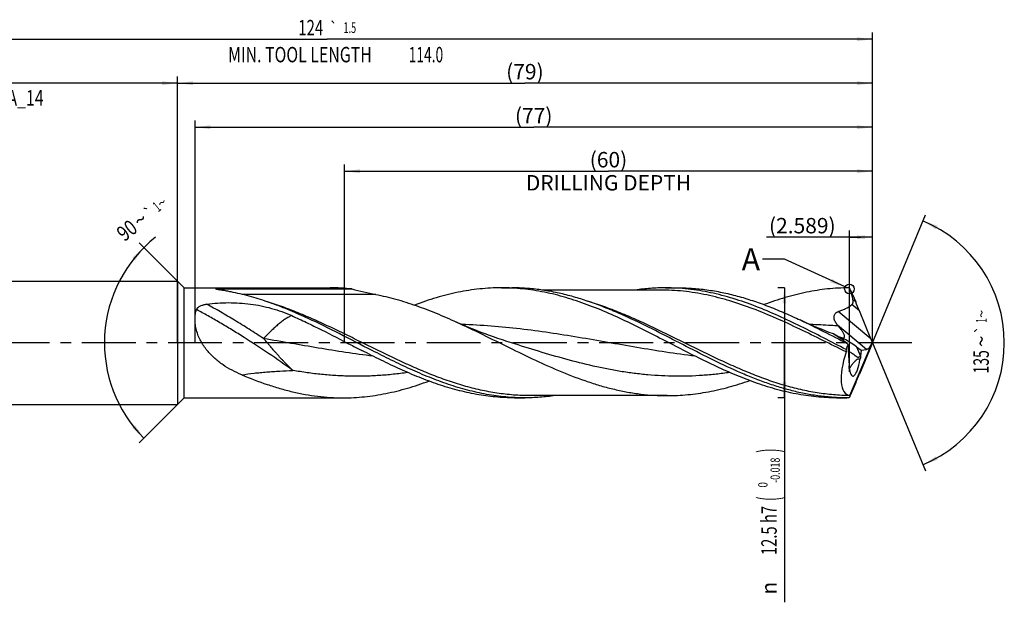
# Model space of a CAD drawing. Units: millimetres. Extents: x 0 to 594, y 0 to 420.
# Drawn here: x 242 to 466, y 121 to 253 of the extents above; entities that cross this region are included whole.
import ezdxf
from ezdxf.enums import TextEntityAlignment as Align

# ---------------------------------------------------------------- set-up
doc = ezdxf.new("R2010")
doc.units = ezdxf.units.MM
doc.header["$LTSCALE"] = 32.67
doc.linetypes.add('CENTER', pattern=[0.6, 0.375, -0.075, 0.075, -0.075])
doc.layers.get('0').update_dxf_attribs({"linetype": 'CONTINUOUS'})
for name, color, linetype in [('607925124-000_AXIS', 7, 'CONTINUOUS'), ('607925124-000_CL', 7, 'CONTINUOUS'), ('607925124-000_DIM', 7, 'CONTINUOUS'), ('608044876-000-00-ED1_TEXT', 7, 'CONTINUOUS')]:
    doc.layers.add(name, color=color, linetype=linetype)
doc.styles.get("Standard").update_dxf_attribs({"font": 'TXT.SHX', "width": 0.7})
doc.styles.add('TEXTSTYLE_2', font='TXT.SHX', dxfattribs={"width": 0.6})
doc.styles.add('TEXTSTYLE_3', font='gdt', dxfattribs={"width": 0.7})
doc.dimstyles.new('DIMSTYLE_12', dxfattribs={"dimtxt": 3.5, "dimasz": 3.5, "dimexe": 1.5, "dimexo": 0, "dimgap": 0.875, "dimtad": 1, "dimdec": 3, "dimlfac": 0.5, "dimdsep": 46, "dimtxsty": 'STANDARD', "dimblk": '_FILLED', "dimblk1": '_FILLED', "dimblk2": '_FILLED', "dimcen": 0.09, "dimclrt": 2, "dimadec": 3, "dimazin": 2, "dimtp": 0.05, "dimtm": 0.05, "dimtfac": 1, "dimtdec": 3, "dimtofl": 0, "dimtmove": 0, "dimatfit": 3, "dimldrblk": '_FILLED', "dimfxl": 1, "dimtolj": 1, "dimarcsym": 0})
doc.dimstyles.new('DIMSTYLE_3', dxfattribs={"dimtxt": 3.5, "dimasz": 3.5, "dimexe": 1.5, "dimexo": 0, "dimgap": 0.875, "dimtad": 1, "dimdec": 3, "dimlfac": 0.5, "dimdsep": 46, "dimtxsty": 'STANDARD', "dimblk": '_FILLED', "dimblk1": '_FILLED', "dimblk2": '_FILLED', "dimcen": 0.09, "dimclrt": 2, "dimadec": 3, "dimazin": 2, "dimtol": 1, "dimtp": 2, "dimtfac": 0.6, "dimtdec": 3, "dimtofl": 0, "dimtmove": 0, "dimatfit": 3, "dimldrblk": '_FILLED', "dimfxl": 1, "dimtolj": 1, "dimarcsym": 0})
doc.dimstyles.new('DIMSTYLE_4', dxfattribs={"dimtxt": 3.5, "dimasz": 3.5, "dimexe": 1.5, "dimexo": 0, "dimgap": 0.875, "dimtad": 1, "dimdec": 3, "dimlfac": 0.5, "dimdsep": 46, "dimtxsty": 'STANDARD', "dimblk": '_FILLED', "dimblk1": '_FILLED', "dimblk2": '_FILLED', "dimcen": 0.09, "dimclrt": 2, "dimadec": 3, "dimazin": 2, "dimtol": 1, "dimtm": 0.018, "dimtfac": 0.6, "dimtdec": 3, "dimtofl": 0, "dimtmove": 0, "dimatfit": 3, "dimldrblk": '_FILLED', "dimfxl": 1, "dimtolj": 1, "dimarcsym": 0})
doc.dimstyles.new('DIMSTYLE_5', dxfattribs={"dimtxt": 3.5, "dimasz": 3.5, "dimexe": 1.5, "dimexo": 0, "dimgap": 0.875, "dimtad": 1, "dimdec": 3, "dimlfac": 0.5, "dimdsep": 46, "dimtxsty": 'STANDARD', "dimblk": '_FILLED', "dimblk1": '_FILLED', "dimblk2": '_FILLED', "dimcen": 0.09, "dimclrt": 2, "dimadec": 3, "dimazin": 2, "dimtp": 1.5, "dimtm": 1.5, "dimtfac": 1, "dimtdec": 3, "dimtofl": 0, "dimtmove": 0, "dimatfit": 3, "dimldrblk": '_FILLED', "dimfxl": 1, "dimtolj": 1, "dimarcsym": 0})
doc.dimstyles.new('DIMSTYLE_6', dxfattribs={"dimtxt": 3.5, "dimasz": 3.5, "dimexe": 1.5, "dimexo": 0, "dimgap": 0.875, "dimtad": 1, "dimdec": 3, "dimlfac": 0.5, "dimdsep": 46, "dimtxsty": 'STANDARD', "dimblk": '_FILLED', "dimblk1": '_FILLED', "dimblk2": '_FILLED', "dimcen": 0.09, "dimclrt": 2, "dimadec": 3, "dimazin": 2, "dimtol": 1, "dimtp": 1.5, "dimtm": 1.5, "dimtfac": 1, "dimtdec": 3, "dimtofl": 0, "dimtmove": 0, "dimatfit": 3, "dimldrblk": '_FILLED', "dimfxl": 1, "dimtolj": 1, "dimarcsym": 0})
doc.dimstyles.new('DIMSTYLE_8', dxfattribs={"dimtxt": 3.5, "dimasz": 3.5, "dimexe": 1.5, "dimexo": 0, "dimgap": 3.5, "dimtad": 1, "dimdec": 3, "dimlfac": 0.5, "dimdsep": 46, "dimtxsty": 'STANDARD', "dimblk": '_FILLED', "dimblk1": '_FILLED', "dimblk2": '_FILLED', "dimcen": 0.09, "dimclrt": 2, "dimaunit": 1, "dimadec": 3, "dimazin": 2, "dimtol": 1, "dimtp": 1, "dimtm": 1, "dimtfac": 1, "dimtdec": 3, "dimtofl": 0, "dimtmove": 0, "dimatfit": 3, "dimldrblk": '_FILLED', "dimfxl": 1, "dimtolj": 1, "dimarcsym": 0})
doc.dimstyles.new('DIMSTYLE_9', dxfattribs={"dimtxt": 3.5, "dimasz": 3.5, "dimexe": 1.5, "dimexo": 0, "dimgap": 0.875, "dimtad": 1, "dimdec": 3, "dimlfac": 0.5, "dimdsep": 46, "dimtxsty": 'STANDARD', "dimblk": '_FILLED', "dimblk1": '_FILLED', "dimblk2": '_FILLED', "dimcen": 0.09, "dimclrt": 2, "dimadec": 3, "dimazin": 2, "dimtp": 0.15, "dimtm": 0.15, "dimtfac": 1, "dimtdec": 3, "dimtofl": 0, "dimtmove": 0, "dimatfit": 3, "dimldrblk": '_FILLED', "dimfxl": 1, "dimtolj": 1, "dimarcsym": 0})
doc.dimstyles.get("Standard").update_dxf_attribs({"dimtxt": 3.5, "dimasz": 3.5, "dimexe": 1.5, "dimexo": 0, "dimtad": 1, "dimdec": 3, "dimdsep": 46, "dimtxsty": 'STANDARD', "dimblk": '_FILLED', "dimblk1": '_FILLED', "dimblk2": '_FILLED', "dimcen": 0.09, "dimclrt": 2, "dimadec": 3, "dimazin": 2, "dimtol": 1, "dimtp": 0.005, "dimtm": 0.005, "dimtfac": 1, "dimtdec": 3, "dimtofl": 0, "dimtmove": 0, "dimatfit": 3, "dimldrblk": '_FILLED', "dimfxl": 1, "dimtolj": 1, "dimarcsym": 0})

# ---------------------------------------------------------------- blocks, each defined once
blk = doc.blocks.new('_FILLED')
at = {"color": 0, "linetype": 'BYBLOCK'}
blk.add_solid([(0, 0), (-1, 0.125), (-1, -0.125)], dxfattribs=at)
blk = doc.blocks.new('*D2')
at = {"layer": '607925124-000_DIM', "color": 3, "linetype": 'CONTINUOUS'}
for p, q in [((188, 180), (188, 240.5)), ((278, 180), (278, 240.5)), ((188, 239), (233, 239)), ((278, 239), (233, 239))]:
    blk.add_line(p, q, dxfattribs=at)
at = {"layer": '607925124-000_DIM', "color": 3, "linetype": 'CONTINUOUS', "xscale": 3.5, "yscale": 3.5, "zscale": 3.5, "rotation": 180}
blk.add_blockref('_FILLED', (188, 239), dxfattribs=at)
at = {"layer": '607925124-000_DIM', "color": 3, "linetype": 'CONTINUOUS', "xscale": 3.5, "yscale": 3.5, "zscale": 3.5}
blk.add_blockref('_FILLED', (278, 239), dxfattribs=at)
at = {"layer": '607925124-000_DIM', "color": 2, "linetype": 'CONTINUOUS'}
for s, width, p in [('45', 0.75, (231.35, 240.75)), ('DIN_6535_HA_14', 0.758503, (233, 233.925))]:
    blk.add_text(s, height=3.5, dxfattribs=dict(at, width=width)).set_placement(p, align=Align.CENTER)
at = {"layer": '607925124-000_DIM', "color": 2, "linetype": 'CONTINUOUS', "style": 'TEXTSTYLE_2'}
for s, width, p in [('+2', 0.75, (235.55, 242.85)), (' 0', 0.785714, (235.625, 240.05))]:
    blk.add_text(s, height=2.1, dxfattribs=dict(at, width=width)).set_placement(p, align=Align.CENTER)
blk = doc.blocks.new('*D3')
at = {"layer": '607925124-000_DIM', "color": 3, "linetype": 'CONTINUOUS'}
for p, q in [((416, 192.5), (414.5, 192.5)), ((416, 192.5), (416, 180)), ((416, 167.5), (416, 180)), ((416, 180), (416, 121.03)), ((416, 167.5), (414.5, 167.5))]:
    blk.add_line(p, q, dxfattribs=at)
at = {"layer": '607925124-000_DIM', "color": 3, "linetype": 'CONTINUOUS', "xscale": 3.5, "yscale": 3.5, "zscale": 3.5}
for p, rotation in [((416, 192.5), 90), ((416, 167.5), 270)]:
    blk.add_blockref('_FILLED', p, dxfattribs=dict(at, rotation=rotation))
at = {"layer": '607925124-000_DIM', "color": 2, "linetype": 'CONTINUOUS'}
for s, height, width, p in [(')', 4.9, 0.428571, (414.95, 156)), ('(', 4.9, 0.428571, (414.95, 145.05)), ('12.5 h7', 3.5, 0.704082, (414.25, 142.95))]:
    blk.add_text(s, height=height, rotation=90, dxfattribs=dict(at, width=width)).set_placement(p, align=Align.RIGHT)
at = {"layer": '607925124-000_DIM', "color": 2, "linetype": 'CONTINUOUS', "style": 'TEXTSTYLE_2'}
for s, width, p in [('-0.018', 0.702381, (414.95, 153.9)), (' 0', 0.785714, (412.15, 148.35))]:
    blk.add_text(s, height=2.1, rotation=90, dxfattribs=dict(at, width=width)).set_placement(p, align=Align.RIGHT)
at = {"layer": '607925124-000_DIM', "color": 2, "linetype": 'CONTINUOUS', "style": 'TEXTSTYLE_3'}
blk.add_text('n', height=3.5, rotation=90, dxfattribs=at).set_placement((414.25, 125.7), align=Align.RIGHT)
blk = doc.blocks.new('*D4')
at = {"layer": '607925124-000_DIM', "color": 3, "linetype": 'CONTINUOUS'}
for p, q in [((278, 180), (278, 240.5)), ((436, 180), (436, 240.5)), ((278, 239), (357, 239)), ((436, 239), (357, 239))]:
    blk.add_line(p, q, dxfattribs=at)
at = {"layer": '607925124-000_DIM', "color": 3, "linetype": 'CONTINUOUS', "xscale": 3.5, "yscale": 3.5, "zscale": 3.5, "rotation": 180}
blk.add_blockref('_FILLED', (278, 239), dxfattribs=at)
at = {"layer": '607925124-000_DIM', "color": 3, "linetype": 'CONTINUOUS', "xscale": 3.5, "yscale": 3.5, "zscale": 3.5}
blk.add_blockref('_FILLED', (436, 239), dxfattribs=at)
at = {"layer": '607925124-000_DIM', "color": 2, "linetype": 'CONTINUOUS', "insert": (357, 243.375), "char_height": 3.5, "width": 12.75, "attachment_point": 2, "line_spacing_factor": 0.9}
blk.add_mtext('(79)', dxfattribs=at)
blk = doc.blocks.new('*D5')
at = {"layer": '607925124-000_DIM', "color": 3, "linetype": 'CONTINUOUS'}
for p, q in [((188, 180), (188, 250.5)), ((188, 249), (312, 249)), ((436, 249), (312, 249)), ((436, 180), (436, 250.5))]:
    blk.add_line(p, q, dxfattribs=at)
at = {"layer": '607925124-000_DIM', "color": 3, "linetype": 'CONTINUOUS', "xscale": 3.5, "yscale": 3.5, "zscale": 3.5, "rotation": 180}
blk.add_blockref('_FILLED', (188, 249), dxfattribs=at)
at = {"layer": '607925124-000_DIM', "color": 3, "linetype": 'CONTINUOUS', "xscale": 3.5, "yscale": 3.5, "zscale": 3.5}
blk.add_blockref('_FILLED', (436, 249), dxfattribs=at)
at = {"layer": '607925124-000_DIM', "color": 2, "linetype": 'CONTINUOUS'}
for s, height, width, p in [('124', 3.5, 0.714286, (308.3, 249.88)), ('1.5', 2.45, 0.619048, (317.18, 250.4)), ('MIN. TOOL LENGTH ', 3.5, 0.756303, (306.25, 243.75)), ('114.0', 3.5, 0.657143, (334.5, 243.75))]:
    blk.add_text(s, height=height, dxfattribs=dict(at, width=width)).set_placement(p, align=Align.CENTER)
at = {"layer": '607925124-000_DIM', "color": 2, "linetype": 'CONTINUOUS', "style": 'TEXTSTYLE_3'}
blk.add_text('`', height=2.45, dxfattribs=at).set_placement((313.48, 250.4), align=Align.CENTER)
blk = doc.blocks.new('*D7')
at = {"layer": '607925124-000_DIM', "color": 3, "linetype": 'CONTINUOUS'}
for p, q in [((279.5, 192.5), (269.29, 202.71)), ((279.5, 167.5), (269.29, 157.29))]:
    blk.add_line(p, q, dxfattribs=at)
blk.add_arc((292, 180), 30.61, 128.3675, 225, dxfattribs=at)
for points in [[(268.35, 198.74), (270.36, 201.64), (267.7, 199.32)], [(267.7, 160.68), (270.36, 158.36), (268.35, 161.26)]]:
    blk.add_solid(points, dxfattribs=at)
at = {"layer": '607925124-000_DIM', "color": 2, "linetype": 'CONTINUOUS', "style": 'TEXTSTYLE_3'}
for s, height, p in [('`', 2.45, (272.38, 208.65)), ('~', 2.45, (275.24, 210.91)), ('~', 3.5, (270.67, 206.62))]:
    blk.add_text(s, height=height, rotation=38.3675, dxfattribs=at).set_placement(p, align=Align.CENTER)
at = {"layer": '607925124-000_DIM', "color": 2, "linetype": 'CONTINUOUS'}
for s, height, width, p in [('1', 2.45, 0.571429, (274.05, 209.97)), ('90', 3.5, 0.785714, (267.6, 204.19))]:
    blk.add_text(s, height=height, rotation=38.3675, dxfattribs=dict(at, width=width)).set_placement(p, align=Align.CENTER)
blk = doc.blocks.new('*D8')
at = {"layer": '607925124-000_DIM', "color": 3, "linetype": 'CONTINUOUS'}
for p, q in [((316, 180), (316, 220.5)), ((436, 180), (436, 220.5)), ((316, 219), (376, 219)), ((436, 219), (376, 219))]:
    blk.add_line(p, q, dxfattribs=at)
at = {"layer": '607925124-000_DIM', "color": 3, "linetype": 'CONTINUOUS', "xscale": 3.5, "yscale": 3.5, "zscale": 3.5, "rotation": 180}
blk.add_blockref('_FILLED', (316, 219), dxfattribs=at)
at = {"layer": '607925124-000_DIM', "color": 3, "linetype": 'CONTINUOUS', "xscale": 3.5, "yscale": 3.5, "zscale": 3.5}
blk.add_blockref('_FILLED', (436, 219), dxfattribs=at)
at = {"layer": '607925124-000_DIM', "color": 2, "linetype": 'CONTINUOUS', "insert": (376, 223.375), "char_height": 3.5, "width": 56, "attachment_point": 2, "line_spacing_factor": 0.9}
blk.add_mtext('(60)\\PDRILLING DEPTH', dxfattribs=at)
blk = doc.blocks.new('*D9')
at = {"layer": '607925124-000_DIM', "color": 3, "linetype": 'CONTINUOUS'}
for q in [(448.05, 209.1), (448.05, 150.9)]:
    blk.add_line((436, 180), q, dxfattribs=at)
for start, end in [(0, 67.5), (292.5, 360)]:
    blk.add_arc((436, 180), 30, start, end, dxfattribs=at)
for points in [[(450.82, 206.59), (447.48, 207.72), (450.44, 205.8)], [(450.44, 154.2), (447.48, 152.28), (450.82, 153.41)]]:
    blk.add_solid(points, dxfattribs=at)
at = {"layer": '607925124-000_DIM', "color": 2, "linetype": 'CONTINUOUS', "style": 'TEXTSTYLE_3'}
for s, height, p in [('~', 2.45, (462.03, 186.58)), ('`', 2.45, (462, 182.94)), ('~', 3.5, (462.5, 180.34))]:
    blk.add_text(s, height=height, rotation=89.5262, dxfattribs=at).set_placement(p, align=Align.CENTER)
at = {"layer": '607925124-000_DIM', "color": 2, "linetype": 'CONTINUOUS'}
for s, height, width, p in [('1', 2.45, 0.571429, (462.02, 185.06)), ('135', 3.5, 0.666667, (462.47, 175.67))]:
    blk.add_text(s, height=height, rotation=89.5262, dxfattribs=dict(at, width=width)).set_placement(p, align=Align.CENTER)
blk = doc.blocks.new('*D12')
at = {"layer": '607925124-000_DIM', "color": 3, "linetype": 'CONTINUOUS'}
for p, q in [((433.41, 204), (411.9, 204)), ((430.82, 173.4), (430.82, 205.5)), ((430.82, 204), (433.41, 204)), ((436, 204), (433.41, 204)), ((436, 180), (436, 205.5))]:
    blk.add_line(p, q, dxfattribs=at)
at = {"layer": '607925124-000_DIM', "color": 3, "linetype": 'CONTINUOUS', "xscale": 3.5, "yscale": 3.5, "zscale": 3.5, "rotation": 180}
blk.add_blockref('_FILLED', (430.82, 204), dxfattribs=at)
at = {"layer": '607925124-000_DIM', "color": 3, "linetype": 'CONTINUOUS', "xscale": 3.5, "yscale": 3.5, "zscale": 3.5}
blk.add_blockref('_FILLED', (436, 204), dxfattribs=at)
at = {"layer": '607925124-000_DIM', "color": 2, "linetype": 'CONTINUOUS', "insert": (427.65, 208.38), "char_height": 3.5, "width": 23.625, "attachment_point": 3, "line_spacing_factor": 0.9}
blk.add_mtext('(2.589)', dxfattribs=at)
blk = doc.blocks.new('*D13')
at = {"layer": '607925124-000_DIM', "color": 3, "linetype": 'CONTINUOUS'}
for p, q in [((282, 180), (282, 230.5)), ((282, 229), (359, 229)), ((436, 229), (359, 229)), ((436, 180), (436, 230.5))]:
    blk.add_line(p, q, dxfattribs=at)
at = {"layer": '607925124-000_DIM', "color": 3, "linetype": 'CONTINUOUS', "xscale": 3.5, "yscale": 3.5, "zscale": 3.5, "rotation": 180}
blk.add_blockref('_FILLED', (282, 229), dxfattribs=at)
at = {"layer": '607925124-000_DIM', "color": 3, "linetype": 'CONTINUOUS', "xscale": 3.5, "yscale": 3.5, "zscale": 3.5}
blk.add_blockref('_FILLED', (436, 229), dxfattribs=at)
at = {"layer": '607925124-000_DIM', "color": 2, "linetype": 'CONTINUOUS', "insert": (359, 233.375), "char_height": 3.5, "width": 12.75, "attachment_point": 2, "line_spacing_factor": 0.9}
blk.add_mtext('(77)', dxfattribs=at)

msp = doc.modelspace()

# ---------------------------------------------------------------- linework, layer by layer
at = {"color": 3, "linetype": 'CONTINUOUS'}
msp.add_circle((430.7886, 192.2403), 1.0863, dxfattribs=at)
at = {"layer": '607925124-000_AXIS', "color": 1, "linetype": 'CENTER'}
msp.add_line((444.9379, 180), (184.3821, 180), dxfattribs=at)
at = {"layer": '607925124-000_CL', "color": 7, "linetype": 'CONTINUOUS'}
for p, q in [((194.2, 194), (278, 194)), ((278, 194), (278, 166)), ((278, 194), (279.5, 192.5)), ((279.5, 167.5), (279.5, 192.5)), ((279.5, 192.5), (312.7085, 192.5)), ((286.9247, 192.2412), (317.6532, 192.2412)), ((351.659, 192.5), (354.0012, 192.5)), ((387.7596, 192), (360.8843, 192)), ((388.9751, 192.5), (391.8718, 192.5)), ((430.9185, 192.2823), (430.8119, 192.3719)), ((431.0504, 191.9841), (430.9185, 192.2823)), ((431.0504, 191.9841), (432.2152, 189.2839)), ((435.6302, 180.911), (433.0654, 187.2497)), ((430.4354, 179.6313), (430.722, 174.7663)), ((430.8776, 168.0206), (435.9889, 180.0277)), ((432.4089, 179.1046), (433.4801, 178.3282)), ((435.6302, 179.12), (433.0654, 172.8888)), ((435.9814, 179.9726), (435.9714, 179.9433)), ((435.9814, 179.9726), (435.9889, 180.0277)), ((435.9889, 180.0277), (435.9834, 180.0495)), ((433.4801, 178.3282), (433.2999, 176.9431)), ((433.4801, 178.3282), (434.6813, 178.4786)), ((431.0504, 168.1222), (432.2152, 170.8584)), ((389.3473, 168), (358.18, 168)), ((430.9185, 167.8164), (431.0504, 168.1222)), ((194.2, 166), (278, 166)), ((278, 166), (279.5, 167.5)), ((279.5, 167.5), (315.6718, 167.5)), ((354.6223, 167.5), (356.9645, 167.5)), ((427.859, 167.5), (430.2012, 167.5)), ((430.6592, 167.5022), (430.2012, 167.5)), ((430.6592, 167.5022), (430.7402, 167.5702))]:
    msp.add_line(p, q, dxfattribs=at)
at = {"layer": '607925124-000_CL', "color": 9, "linetype": 'CONTINUOUS'}
for p, q in [((323.0676, 191.0102), (292.7257, 191.0102)), ((433.0654, 187.2497), (431.3344, 188.7022)), ((432.2152, 189.2839), (431.5929, 189.8061)), ((435.6302, 180.911), (428.2533, 187.101)), ((434.6813, 178.4786), (428.0879, 184.0112)), ((428.18, 181.4053), (428.0074, 181.5501)), ((432.4089, 179.1046), (433.2999, 176.9431))]:
    msp.add_line(p, q, dxfattribs=at)
at = {"layer": '607925124-000_CL', "color": 7, "linetype": 'CONTINUOUS'}
for points in [[(353.9141, 179.9959), (352.8994, 180.3185), (351.8708, 180.6555), (350.8631, 180.9957), (349.8763, 181.3387), (348.9106, 181.6842), (347.9656, 182.0319), (347.0415, 182.3815), (346.1381, 182.7327), (345.2553, 183.0851), (344.3929, 183.4385), (343.5508, 183.7926), (342.7293, 184.1468), (341.9282, 184.5009), (341.4089, 184.7351)], [(427.4164, 181.9252), (427.1292, 182.0319), (426.205, 182.3814), (425.3017, 182.7326), (424.4189, 183.085), (423.5565, 183.4384), (422.7144, 183.7925), (421.8929, 184.1467), (421.0918, 184.5007), (420.311, 184.8543), (419.5795, 185.1933)]]:
    msp.add_lwpolyline(points, dxfattribs=at)
at = {"layer": '607925124-000_CL', "color": 9, "linetype": 'CONTINUOUS'}
msp.add_arc((300.7177, 237.6838), 47.4898, 253.115515, 253.909243, dxfattribs=at)
at = {"layer": '607925124-000_CL', "color": 7, "linetype": 'CONTINUOUS'}
for centre, radius, start, end in [((312.6961, 144.9098), 47.5902, 84.021149, 89.985089), ((341.3027, 283.7432), 94.5088, 255.508509, 258.875237), ((371.9893, 122.27), 91.5116, 49.999994, 50.124635), ((500.5668, 244.3347), 94.298, 219.770322, 219.920812), ((695.0261, 912.3874), 824.4121, 242.7421863, 242.9375224)]:
    msp.add_arc(centre, radius, start, end, dxfattribs=at)
for centre, major_axis, ratio, start_param, end_param in [((432.4597, 188.1755), (-1.7565, 4.2046), 0.04563536, -1.81182906, -1.32313687), ((432.0382, 177.6162), (-6.9918, 10.8752), 0.10809364, 1.12253436, 1.12686053), ((431.6609, 178.5315), (3.9516, -2.7999), 0.1861705, 1.513151, 2.76389293), ((436.0393, 180), (5.9353, 12.3106), 0.36519256, -4.50860385, -4.41707078), ((421.8483, 180), (11.8989, -11.6834), 0.37346338, 1.17784052, 1.19479445), ((435.2866, 180.7518), (0.7732, 2.2576), 0.37804684, 3.32425877, 4.52750399), ((436.2791, 179.919), (-1.8819, 4.5049), 0.04563536, 1.32976359, 1.52278177), ((436.2791, 180.3756), (1.8901, 4.4992), 0.0239589, -4.60610813, -4.41951809), ((436.0393, 180), (5.6979, 11.8182), 0.36519256, -4.36560005, -3.02593433), ((432.0827, 177.5083), (0.5539, 5.0921), 0.24907136, 2.34940628, 4.47972724), ((432.4597, 171.7169), (1.7641, 4.1992), 0.0239589, -1.76661762, -1.27792543), ((435.9852, 180), (5.0893, 11.9975), 0.04783175, -3.17993108, -3.14280617), ((434.577, 176.7297), (3.9103, 9.2006), 0.0447312, -3.02612053, -2.87132565)]:
    msp.add_ellipse(centre, major_axis=major_axis, ratio=ratio, start_param=start_param, end_param=end_param, dxfattribs=at)
for points, knots in [([(286.8029, 192.2002), (286.7988, 192.2014), (286.7911, 192.2038), (286.78, 192.2076), (286.7702, 192.2114), (286.763, 192.2148), (286.7583, 192.2177), (286.7558, 192.2198), (286.754, 192.2219), (286.7533, 192.2256), (286.7573, 192.2288), (286.7622, 192.2308), (286.7682, 192.2326), (286.7753, 192.2341), (286.7866, 192.2358), (286.802, 192.2375), (286.8214, 192.2389), (286.8485, 192.2402), (286.883, 192.241), (286.9107, 192.2412), (286.9247, 192.2412)], [0, 0, 0, 0, 0.05463748, 0.105761, 0.15220932, 0.19223264, 0.20909921, 0.22339828, 0.23500361, 0.24463801, 0.26919519, 0.2899968, 0.31693978, 0.34910504, 0.38524695, 0.46515911, 0.55069165, 0.63893433, 0.81876439, 1, 1, 1, 1]), ([(290.6848, 191.469), (290.5163, 191.5035), (290.18, 191.5715), (289.6766, 191.6702), (289.1761, 191.7652), (288.761, 191.8415), (288.4311, 191.9009), (288.1857, 191.9444), (287.9421, 191.9872), (287.7009, 192.0292), (287.4632, 192.0707), (287.268, 192.1052), (287.1153, 192.1332), (287.0051, 192.1542), (286.9164, 192.1723), (286.8495, 192.1876), (286.8179, 192.1958), (286.8029, 192.2002)], [0, 0, 0, 0, 0.13064311, 0.26052047, 0.38952985, 0.51749897, 0.5810068, 0.64412401, 0.70676615, 0.76880447, 0.83002589, 0.8900297, 0.91932967, 0.94788795, 0.97522726, 0.98810428, 1, 1, 1, 1]), ([(307.2243, 185.7712), (305.8575, 186.396), (303.128, 187.5894), (298.996, 189.1763), (294.8596, 190.499), (292.0747, 191.1841), (290.6848, 191.469)], [0, 0, 0, 0, 0.25721034, 0.50969153, 0.75718294, 1, 1, 1, 1]), ([(323.0676, 191.0102), (323.835, 190.8593), (325.3709, 190.5238), (327.6643, 189.9288), (329.9574, 189.2454), (333.0296, 188.2189), (336.8657, 186.7455), (339.8923, 185.4245), (341.4089, 184.7351)], [0, 0, 0, 0, 0.12077547, 0.24267128, 0.36578707, 0.49018038, 0.7427644, 1, 1, 1, 1]), ([(351.659, 192.5), (350.8361, 192.5), (349.1877, 192.4568), (346.7167, 192.2626), (344.246, 191.9414), (341.7759, 191.4964), (339.3063, 190.9326), (336.8374, 190.2556), (334.3691, 189.4728), (332.7337, 188.8891), (331.916, 188.5827)], [0, 0, 0, 0, 0.12198656, 0.2443048, 0.36726985, 0.49116588, 0.61623181, 0.74265423, 0.87055636, 1, 1, 1, 1]), ([(390.686, 179.5224), (389.0608, 180.3593), (385.8241, 182.0326), (380.9643, 184.4636), (376.1003, 186.7179), (372.0183, 188.3836), (368.7478, 189.54), (366.3081, 190.306), (363.8679, 190.9682), (361.427, 191.5194), (358.9856, 191.9543), (356.5437, 192.268), (354.1015, 192.4578), (352.4723, 192.4999), (351.659, 192.5)], [0, 0, 0, 0, 0.13196484, 0.26304278, 0.39225769, 0.51889637, 0.58113731, 0.64264584, 0.70345386, 0.76362067, 0.82323557, 0.88241188, 0.94128395, 1, 1, 1, 1]), ([(380.4599, 185.7717), (379.3647, 186.2723), (377.1765, 187.2376), (373.8714, 188.5614), (370.5644, 189.7271), (367.2553, 190.7129), (363.9442, 191.5), (360.6311, 192.0734), (357.3167, 192.422), (355.1043, 192.5), (354.0012, 192.5)], [0, 0, 0, 0, 0.13128597, 0.26068759, 0.38806575, 0.51342767, 0.63693372, 0.75889141, 0.87973656, 1, 1, 1, 1]), ([(388.9751, 192.5), (387.8283, 192.5), (385.528, 192.4156), (383.24, 192.1655), (382.0991, 192.0011)], [0, 0, 0, 0, 0.49869893, 1, 1, 1, 1]), ([(430.0108, 178.4908), (428.299, 179.3665), (424.8915, 181.1321), (419.7846, 183.7284), (414.6735, 186.1619), (409.5552, 188.3258), (405.2552, 189.833), (401.8134, 190.8096), (399.2469, 191.417), (396.6797, 191.8968), (394.1118, 192.2436), (391.5436, 192.4532), (389.8303, 192.5), (388.9751, 192.5)], [0, 0, 0, 0, 0.13165395, 0.26278682, 0.39226093, 0.51919455, 0.64311558, 0.70395209, 0.76409765, 0.82364303, 0.88270885, 0.9414403, 1, 1, 1, 1]), ([(391.8718, 192.5), (393.0271, 192.4999), (395.3446, 192.4144), (398.8161, 192.0321), (402.286, 191.4042), (405.7534, 190.544), (409.2183, 189.4694), (412.6808, 188.203), (416.1412, 186.7706), (418.4324, 185.7311), (419.5796, 185.1933)], [0, 0, 0, 0, 0.11994979, 0.24053464, 0.3623289, 0.48579326, 0.61123921, 0.73880566, 0.86845875, 1, 1, 1, 1]), ([(430.6592, 192.4997), (429.8542, 192.4969), (428.2417, 192.4499), (425.8247, 192.2558), (423.408, 191.9403), (420.9918, 191.5063), (418.576, 190.9584), (415.3378, 190.0784), (412.9369, 189.2719), (411.3465, 188.6823)], [0, 0, 0, 0, 0.1220448, 0.24442835, 0.36745155, 0.49138607, 0.61646089, 0.74285676, 1, 1, 1, 1]), ([(431.5929, 189.8061), (431.519, 190.1724), (431.3531, 190.9025), (431.156, 191.6247), (431.0504, 191.9841)], [0, 0, 0, 0, 0.49939489, 1, 1, 1, 1]), ([(282.3432, 187.5494), (282.3587, 187.5972), (282.3983, 187.6912), (282.4793, 187.8223), (282.5788, 187.9438), (282.7336, 188.094), (282.9588, 188.257), (283.2593, 188.4169), (283.5831, 188.5477), (283.9231, 188.653), (284.2746, 188.7355), (284.5133, 188.7764), (284.6338, 188.7937)], [0, 0, 0, 0, 0.05542838, 0.11177639, 0.16929087, 0.22804782, 0.34901321, 0.4740992, 0.60242239, 0.73323321, 0.86592301, 1, 1, 1, 1]), ([(284.6338, 188.7937), (285.4543, 188.9114), (287.1097, 189.0801), (289.6053, 189.1603), (292.1015, 189.0797), (294.5782, 188.84), (297.0181, 188.4371), (299.4071, 187.8651), (301.7353, 187.1204), (303.2427, 186.5098), (303.9833, 186.178)], [0, 0, 0, 0, 0.12577896, 0.25218305, 0.37859415, 0.50446737, 0.62945566, 0.75350354, 0.87686112, 1, 1, 1, 1]), ([(428.2533, 187.101), (428.5274, 187.1982), (429.0711, 187.4062), (430.1281, 187.8873), (430.8795, 188.3424), (431.3344, 188.7022)], [0, 0, 0, 0, 0.25043603, 0.50070575, 1, 1, 1, 1]), ([(431.3344, 188.7022), (431.3735, 188.7331), (431.446, 188.8031), (431.5306, 188.9284), (431.5889, 189.0679), (431.6229, 189.2147), (431.6366, 189.364), (431.6335, 189.5622), (431.6124, 189.7095), (431.5929, 189.8061)], [0, 0, 0, 0, 0.1251535, 0.25103853, 0.37707977, 0.50280057, 0.62797729, 0.75256476, 1, 1, 1, 1]), ([(284.7583, 178.2394), (284.4807, 178.5789), (283.9551, 179.285), (283.0523, 180.7851), (282.3952, 182.4087), (282.0554, 184.0793), (281.9715, 185.2986), (282.0583, 186.4615), (282.2304, 187.2002), (282.3432, 187.5494)], [0, 0, 0, 0, 0.1315452, 0.26348262, 0.52459448, 0.65145882, 0.77364162, 0.88996136, 1, 1, 1, 1]), ([(303.9833, 186.178), (305.1124, 185.6722), (307.3671, 184.6217), (311.8601, 182.41), (315.2086, 180.6763), (317.4494, 179.5223)], [0, 0, 0, 0, 0.24706147, 0.49666845, 1, 1, 1, 1]), ([(428.0879, 184.0112), (427.9917, 184.1268), (427.8092, 184.3639), (427.5736, 184.7437), (427.3913, 185.1493), (427.3024, 185.5114), (427.2856, 185.8104), (427.3058, 186.04), (427.3649, 186.2691), (427.4675, 186.49), (427.6145, 186.6924), (427.8007, 186.866), (428.0164, 187.0044), (428.1732, 187.0726), (428.2533, 187.101)], [0, 0, 0, 0, 0.12106174, 0.24059565, 0.35912757, 0.47789842, 0.53821596, 0.59966932, 0.66273753, 0.72775608, 0.79466627, 0.86289095, 0.93157497, 1, 1, 1, 1]), ([(322.2923, 178.2394), (319.7779, 179.5222), (316.0306, 181.4766), (311.0102, 183.9933), (308.488, 185.1935), (307.2243, 185.7712)], [0, 0, 0, 0, 0.50266139, 0.75257655, 1, 1, 1, 1]), ([(341.4089, 184.7351), (343.4211, 183.8203), (347.4239, 181.9029), (353.3807, 178.9352), (359.3399, 176.0303), (365.3071, 173.3602), (370.3249, 171.4516), (374.3468, 170.1977), (377.3448, 169.4126), (380.344, 168.7887), (383.3444, 168.336), (386.3456, 168.0613), (388.3481, 168), (389.3473, 168)], [0, 0, 0, 0, 0.1293948, 0.25976718, 0.38958868, 0.51744534, 0.64234234, 0.70356142, 0.76398125, 0.82368548, 0.88280479, 0.94150985, 1, 1, 1, 1]), ([(430.2012, 167.5), (429.1643, 167.5), (427.0856, 167.5689), (423.9707, 167.8769), (420.8569, 168.3844), (417.7446, 169.0826), (414.6339, 169.9599), (411.5248, 171.0015), (408.4172, 172.1901), (404.2511, 173.9552), (399.0666, 176.4208), (392.8898, 179.5892), (386.714, 182.7836), (382.5528, 184.815), (380.4599, 185.7717)], [0, 0, 0, 0, 0.0581338, 0.116516, 0.17537712, 0.23491047, 0.29525995, 0.35651153, 0.4186898, 0.48175908, 0.61014979, 0.74045088, 0.87097882, 1, 1, 1, 1]), ([(419.5796, 185.1933), (421.3761, 184.3512), (424.953, 182.5888), (428.4959, 180.7606), (430.2762, 179.8432)], [0, 0, 0, 0, 0.49766287, 1, 1, 1, 1]), ([(428.9456, 181.1921), (429.018, 181.1729), (429.124, 181.1492), (429.2621, 181.1332), (429.3538, 181.1305), (429.4368, 181.1373), (429.5103, 181.1542), (429.5734, 181.182), (429.6251, 181.2211), (429.664, 181.2715), (429.6896, 181.3321), (429.7022, 181.4016), (429.7026, 181.4792), (429.6918, 181.5641), (429.6706, 181.6556), (429.6396, 181.7531), (429.5848, 181.8942), (429.4958, 182.08), (429.366, 182.3098), (429.2148, 182.5495), (429.0459, 182.7963), (428.8624, 183.0483), (428.5983, 183.3935), (428.3897, 183.65), (428.2466, 183.821)], [0, 0, 0, 0, 0.05967185, 0.08631896, 0.11067084, 0.13270099, 0.1525292, 0.17049973, 0.1872426, 0.20364478, 0.22067271, 0.2391389, 0.25957598, 0.28224375, 0.30720076, 0.33438272, 0.36365917, 0.42781563, 0.49830304, 0.57389844, 0.65359606, 0.73659735, 0.82230072, 1, 1, 1, 1]), ([(427.3446, 181.9273), (427.3438, 181.9293), (427.3429, 181.9323), (427.3436, 181.9361), (427.3457, 181.939), (427.3509, 181.941), (427.3636, 181.941), (427.3861, 181.9358), (427.4051, 181.9293), (427.4164, 181.9252)], [0, 0, 0, 0, 0.07628919, 0.10530743, 0.13268326, 0.19732844, 0.29055245, 0.57841005, 1, 1, 1, 1]), ([(427.949, 181.4933), (427.9062, 181.5195), (427.8243, 181.5703), (427.7086, 181.6447), (427.6064, 181.7131), (427.5197, 181.774), (427.4499, 181.8261), (427.4033, 181.8641), (427.3754, 181.8896), (427.3609, 181.9043), (427.3508, 181.9164), (427.346, 181.9239), (427.3446, 181.9273)], [0, 0, 0, 0, 0.20155805, 0.38690483, 0.5526497, 0.69548526, 0.81265233, 0.9024017, 0.93682378, 0.9643778, 0.98529276, 1, 1, 1, 1]), ([(427.4164, 181.9252), (427.4311, 181.9197), (427.4633, 181.9066), (427.5371, 181.873), (427.6452, 181.8185), (427.7906, 181.7396), (427.8939, 181.6804), (427.9485, 181.6484)], [0, 0, 0, 0, 0.07864055, 0.17346752, 0.4051122, 0.68354524, 1, 1, 1, 1]), ([(430.2762, 179.8432), (429.8952, 180.1463), (429.3192, 180.5832), (428.5359, 181.1234), (428.1444, 181.3738), (427.949, 181.4933)], [0, 0, 0, 0, 0.51173095, 0.75926621, 1, 1, 1, 1]), ([(428.0942, 181.4495), (428.0705, 181.4695), (428.0264, 181.519), (427.9909, 181.5744), (427.9736, 181.6045)], [0, 0, 0, 0, 0.47219767, 1, 1, 1, 1]), ([(427.9972, 181.5657), (428.0806, 181.5254), (428.2445, 181.4491), (428.4873, 181.3459), (428.7193, 181.259), (428.8717, 181.2117), (428.9456, 181.1921)], [0, 0, 0, 0, 0.27210957, 0.53144474, 0.77520224, 1, 1, 1, 1]), ([(428.18, 181.4053), (428.1725, 181.4067), (428.1411, 181.4153), (428.1132, 181.4336), (428.0942, 181.4495)], [0, 0, 0, 0, 0.23687032, 1, 1, 1, 1]), ([(427.859, 167.5), (427.0843, 167.5), (425.5328, 167.5383), (423.2069, 167.7104), (420.8812, 167.9954), (418.5558, 168.3904), (416.231, 168.8921), (413.1152, 169.7011), (410.0161, 170.7007), (406.9365, 171.8567), (403.8248, 173.1248), (399.9432, 174.8733), (395.3118, 177.146), (392.2317, 178.7264), (390.686, 179.5224)], [0, 0, 0, 0, 0.05888027, 0.1179026, 0.17720278, 0.23690443, 0.29711488, 0.35791988, 0.48151588, 0.54437262, 0.6079173, 0.73688113, 0.86785175, 1, 1, 1, 1]), ([(292.6139, 172.7355), (291.8769, 173.0445), (290.4237, 173.7224), (288.3462, 174.9512), (286.7399, 176.1842), (285.5637, 177.3098), (285.0182, 177.9216), (284.7583, 178.2394)], [0, 0, 0, 0, 0.2475721, 0.49602468, 0.74644189, 0.87281369, 1, 1, 1, 1]), ([(354.6223, 167.5), (353.1761, 167.5), (350.2702, 167.6347), (345.9216, 168.2329), (341.578, 169.2071), (337.2406, 170.5244), (332.909, 172.1414), (328.5824, 174.0061), (324.2594, 176.0591), (321.3895, 177.505), (319.9501, 178.2393)], [0, 0, 0, 0, 0.11835878, 0.2376861, 0.35880759, 0.48229189, 0.60838668, 0.73700536, 0.86775527, 1, 1, 1, 1]), ([(356.9645, 167.5), (356.242, 167.5), (354.7952, 167.5334), (352.626, 167.683), (350.457, 167.9311), (348.2883, 168.2756), (346.1199, 168.7137), (343.2151, 169.4213), (339.5826, 170.5243), (335.2512, 172.1413), (330.9246, 174.006), (326.6016, 176.0591), (323.7316, 177.505), (322.2923, 178.2394)], [0, 0, 0, 0, 0.05912782, 0.11837988, 0.1778757, 0.23772564, 0.29802697, 0.35886058, 0.48233453, 0.60841895, 0.73702691, 0.86776624, 1, 1, 1, 1]), ([(430.0108, 178.4908), (430.0262, 178.4589), (430.0543, 178.3881), (430.0818, 178.2652), (430.0863, 178.1113), (430.0634, 177.9999), (430.0437, 177.9402)], [0, 0, 0, 0, 0.18784345, 0.40332453, 0.66594522, 1, 1, 1, 1]), ([(432.0194, 177.1288), (431.7691, 177.305), (431.3965, 177.5632), (430.8958, 177.885), (430.6483, 178.0344), (430.5253, 178.1054)], [0, 0, 0, 0, 0.51433544, 0.76143098, 1, 1, 1, 1]), ([(433.2999, 176.9431), (433.2492, 176.9104), (433.173, 176.8601), (433.0704, 176.7929), (432.9906, 176.7428), (432.9208, 176.7041), (432.8604, 176.6803), (432.8121, 176.6695), (432.7624, 176.6697), (432.7147, 176.6806), (432.6698, 176.698), (432.6132, 176.7257), (432.546, 176.7653), (432.468, 176.8158), (432.3917, 176.8675), (432.2914, 176.937), (432.1675, 177.0243), (432.0686, 177.0941), (432.0194, 177.1288)], [0, 0, 0, 0, 0.12170866, 0.18392411, 0.24713429, 0.31156137, 0.34438375, 0.37756867, 0.41074507, 0.44348052, 0.47569077, 0.50750867, 0.57040382, 0.63270936, 0.69461908, 0.75621543, 0.87860308, 1, 1, 1, 1]), ([(433.2999, 176.9431), (433.2979, 176.8253), (433.2744, 176.5747), (433.2226, 176.3287), (433.1891, 176.2)], [0, 0, 0, 0, 0.46970374, 1, 1, 1, 1]), ([(430.7908, 174.0304), (430.7722, 174.078), (430.7414, 174.1834), (430.7152, 174.357), (430.7076, 174.5544), (430.7152, 174.6934), (430.722, 174.7663)], [0, 0, 0, 0, 0.20582236, 0.44030013, 0.70512355, 1, 1, 1, 1]), ([(430.7768, 174.069), (430.7956, 174.1101), (430.8387, 174.198), (430.9457, 174.3935), (431.0771, 174.6041), (431.2299, 174.8265), (431.3613, 175.0066), (431.5039, 175.191), (431.6564, 175.3775), (431.8175, 175.5642), (431.9578, 175.718), (432.0738, 175.8394), (432.1626, 175.9295), (432.253, 176.0181), (432.345, 176.1049), (432.4391, 176.1892), (432.5197, 176.2566), (432.5866, 176.3073), (432.6386, 176.3428), (432.6935, 176.3741), (432.743, 176.3932), (432.7847, 176.4002), (432.8267, 176.4006), (432.8778, 176.3892), (432.9345, 176.3649), (432.9881, 176.3356), (433.0397, 176.3036), (433.107, 176.2589), (433.1564, 176.2237), (433.1891, 176.2)], [0, 0, 0, 0, 0.03790315, 0.08211838, 0.18681904, 0.24586106, 0.30840843, 0.37376749, 0.44129281, 0.51039919, 0.58053599, 0.61583492, 0.65121031, 0.68660863, 0.72198068, 0.75728623, 0.79250395, 0.81008805, 0.8276717, 0.84528283, 0.86294569, 0.87180232, 0.88062265, 0.89802909, 0.91519927, 0.93223143, 0.94919749, 0.96613561, 1, 1, 1, 1]), ([(292.6139, 172.7355), (294.5095, 171.9405), (297.3709, 170.8396), (301.2411, 169.6234), (304.1253, 168.8636), (307.0107, 168.2608), (309.8971, 167.824), (312.7842, 167.5591), (314.7106, 167.5), (315.6718, 167.5)], [0, 0, 0, 0, 0.2590677, 0.38595122, 0.51113768, 0.63481649, 0.75726964, 0.8788585, 1, 1, 1, 1]), ([(315.6718, 167.5), (316.4835, 167.5001), (318.1094, 167.5421), (320.5467, 167.731), (322.9838, 168.0436), (325.4203, 168.4768), (327.8564, 169.0259), (331.1219, 169.9103), (333.5429, 170.7227), (335.1464, 171.3172)], [0, 0, 0, 0, 0.12205929, 0.24444154, 0.36745402, 0.49137488, 0.61643904, 0.74283129, 1, 1, 1, 1]), ([(389.3473, 168), (390.1296, 168), (391.6962, 168.0375), (394.0449, 168.206), (396.3934, 168.4848), (398.7415, 168.8715), (401.0892, 169.3623), (404.2345, 170.1532), (406.5695, 170.8821), (408.1169, 171.4172)], [0, 0, 0, 0, 0.1224442, 0.24516609, 0.36843046, 0.49248007, 0.61752244, 0.74372503, 1, 1, 1, 1]), ([(363.8413, 167.999), (362.7002, 167.8345), (360.4119, 167.5844), (358.1114, 167.5), (356.9645, 167.5)], [0, 0, 0, 0, 0.50130136, 1, 1, 1, 1]), ([(430.8951, 168.0028), (430.8962, 168.0023), (430.8965, 167.9975), (430.8953, 167.9903), (430.8923, 167.9775), (430.8875, 167.961), (430.8809, 167.9402), (430.8727, 167.9159), (430.863, 167.8886), (430.8481, 167.8476), (430.8272, 167.792), (430.8, 167.7214), (430.7707, 167.6468), (430.7505, 167.596), (430.7402, 167.5702)], [0, 0, 0, 0, 0.00746186, 0.02460503, 0.05236694, 0.09045364, 0.13805367, 0.19405645, 0.25720524, 0.32631459, 0.47843869, 0.64406491, 0.81886367, 1, 1, 1, 1])]:
    msp.add_open_spline(points, degree=3, knots=knots, dxfattribs=at)
at = {"layer": '607925124-000_CL', "color": 9, "linetype": 'CONTINUOUS'}
for points, knots in [([(430.0437, 177.9402), (428.2782, 178.8007), (424.7633, 180.5465), (419.5014, 183.1343), (414.2355, 185.577), (408.9624, 187.7608), (404.5335, 189.2877), (400.9881, 190.2794), (398.3436, 190.8971), (395.6983, 191.3855), (393.0525, 191.7387), (390.4062, 191.9523), (388.6408, 192), (387.7596, 192)], [0, 0, 0, 0, 0.1309591, 0.26166621, 0.39096723, 0.51793924, 0.64205752, 0.70303503, 0.7633421, 0.82306423, 0.88231745, 0.94124298, 1, 1, 1, 1]), ([(297.5849, 180.9596), (296.4904, 181.6791), (294.3097, 183.0847), (291.0409, 185.1064), (287.8249, 187.0097), (285.6887, 188.2146), (284.6338, 188.7937)], [0, 0, 0, 0, 0.25954716, 0.51406779, 0.7615378, 1, 1, 1, 1]), ([(358.18, 168), (356.9238, 168), (354.4034, 168.0973), (350.6285, 168.5308), (346.8558, 169.241), (343.0864, 170.2101), (339.3202, 171.414), (335.5569, 172.8233), (331.7962, 174.4039), (328.0374, 176.1178), (324.2799, 177.9242), (320.5231, 179.7799), (316.7664, 181.6408), (313.0091, 183.4627), (309.2507, 185.2022), (305.4905, 186.8178), (301.728, 188.2708), (299.1965, 189.1146), (297.9307, 189.4974)], [0, 0, 0, 0, 0.05846246, 0.11726079, 0.17669351, 0.23699025, 0.29829032, 0.36063279, 0.42395757, 0.48811537, 0.55288432, 0.61799093, 0.68313378, 0.74800848, 0.81233275, 0.87587054, 0.93845372, 1, 1, 1, 1]), ([(430.8951, 168.0028), (429.6502, 168.016), (427.1525, 168.1381), (423.4132, 168.6024), (419.6762, 169.3365), (415.9423, 170.3223), (412.2115, 171.5359), (408.4836, 172.9481), (404.758, 174.5256), (401.0343, 176.2311), (397.3117, 178.0246), (393.5898, 179.8643), (389.8679, 181.7072), (386.1455, 183.5102), (382.4219, 185.2311), (378.6966, 186.8298), (374.9692, 188.2685), (372.4615, 189.1052), (371.2076, 189.4852)], [0, 0, 0, 0, 0.05845401, 0.11728146, 0.17676851, 0.23713107, 0.2984956, 0.36089087, 0.42424977, 0.48841964, 0.55317865, 0.6182562, 0.68335588, 0.74817947, 0.81245112, 0.87594049, 0.93848359, 1, 1, 1, 1]), ([(304.2516, 173.7226), (302.4316, 175.0359), (298.7685, 177.5943), (294.1192, 180.6348), (290.4033, 182.9389), (287.6728, 184.5696), (284.9948, 186.1057), (283.2194, 187.0802), (282.3432, 187.5494)], [0, 0, 0, 0, 0.25972011, 0.51695912, 0.64275062, 0.76566321, 0.8849774, 1, 1, 1, 1]), ([(303.9833, 186.178), (303.7364, 186.085), (303.2355, 185.8508), (302.6322, 185.4857), (302.1371, 185.1467), (301.6127, 184.7612), (301.087, 184.3364), (300.5561, 183.8803), (300.1458, 183.5119), (299.7298, 183.1255), (299.308, 182.7225), (298.8826, 182.3023), (298.3034, 181.717), (297.8717, 181.2665), (297.5849, 180.9596)], [0, 0, 0, 0, 0.09521915, 0.19889322, 0.25416845, 0.31175097, 0.43369645, 0.49797, 0.56431636, 0.63265046, 0.70286711, 0.77483288, 0.84843461, 1, 1, 1, 1]), ([(395.694, 176.971), (393.481, 177.241), (389.0566, 177.8572), (382.4362, 178.9379), (375.8175, 180.0968), (369.1987, 181.2487), (362.5777, 182.3085), (355.9533, 183.1977), (349.325, 183.8502), (344.8992, 184.0951), (342.6884, 184.1651)], [0, 0, 0, 0, 0.12493935, 0.25031204, 0.37592444, 0.50151431, 0.62682585, 0.75168293, 0.87604072, 1, 1, 1, 1]), ([(428.2466, 183.821), (427.7141, 183.8611), (425.5856, 184.0104), (423.4538, 184.1143), (421.8548, 184.165)], [0, 0, 0, 0, 0.25024009, 1, 1, 1, 1]), ([(304.2516, 173.7226), (303.9544, 174.0007), (303.3643, 174.5647), (302.6409, 175.2859), (302.0705, 175.8752), (301.5053, 176.4742), (300.9502, 177.0844), (300.4038, 177.7035), (299.8626, 178.3274), (299.3277, 178.9552), (298.7938, 179.5812), (298.2615, 180.2002), (297.8571, 180.6581), (297.5849, 180.9596)], [0, 0, 0, 0, 0.12402982, 0.24868206, 0.31123072, 0.37391501, 0.49961112, 0.56256394, 0.62552771, 0.75124854, 0.81386925, 0.87624035, 1, 1, 1, 1]), ([(322.4558, 176.9712), (320.3794, 177.2246), (316.2276, 177.7983), (310.014, 178.8007), (303.802, 179.8811), (299.6586, 180.6069), (297.5849, 180.9596)], [0, 0, 0, 0, 0.24911399, 0.49905614, 0.7495021, 1, 1, 1, 1]), ([(403.5857, 173.253), (402.5533, 173.1044), (400.4874, 172.8436), (397.3809, 172.5686), (394.274, 172.4155), (391.1671, 172.3865), (388.0602, 172.4823), (384.9535, 172.7013), (381.8472, 173.0398), (378.7414, 173.4922), (375.6362, 174.0511), (371.4849, 174.9284), (366.301, 176.2423), (360.1056, 178.0567), (355.9817, 179.3482), (353.9141, 179.9959)], [0, 0, 0, 0, 0.0618033, 0.12336123, 0.18475508, 0.24607761, 0.30742644, 0.3688974, 0.43057784, 0.49254062, 0.55483941, 0.61750514, 0.74393285, 0.87161026, 1, 1, 1, 1]), ([(292.6139, 172.7355), (293.5434, 172.8779), (294.9519, 173.0615), (296.8466, 173.2591), (298.296, 173.388), (299.7631, 173.4968), (301.7497, 173.618), (303.248, 173.685), (304.2516, 173.7226)], [0, 0, 0, 0, 0.24142587, 0.36451589, 0.48905779, 0.61497591, 0.74218092, 1, 1, 1, 1]), ([(330.3496, 173.2531), (329.2649, 173.0969), (327.094, 172.8248), (323.8294, 172.5454), (320.5644, 172.4008), (317.2993, 172.3937), (314.0343, 172.5243), (310.7696, 172.79), (307.5054, 173.1861), (305.3358, 173.5313), (304.2516, 173.7226)], [0, 0, 0, 0, 0.12540302, 0.25029128, 0.37484907, 0.49928612, 0.62382152, 0.74866676, 0.87400958, 1, 1, 1, 1])]:
    msp.add_open_spline(points, degree=3, knots=knots, dxfattribs=at)

# ---------------------------------------------------------------- texts
at = {"layer": '608044876-000-00-ED1_TEXT', "color": 2, "linetype": 'CONTINUOUS', "insert": (408.381, 201.5), "char_height": 5, "width": 7.857143, "attachment_point": 2, "line_spacing_factor": 0.9}
msp.add_mtext('A', dxfattribs=at)

# ---------------------------------------------------------------- dimensions: what is measured, and where the dimension line sits
at = {"layer": '607925124-000_DIM', "color": 3, "linetype": 'CONTINUOUS'}
for base, p1, p2, text, dimstyle, picture, middle in [((436, 249), (188, 180), (436, 180), '<>\\PMIN. TOOL LENGTH 114.0[.1]', 'DIMSTYLE_6', '*D5', (312, 249)), ((278, 239), (188, 180), (278, 180), '<>\\PDIN_6535_HA_14:FID_164068\\P ', 'DIMSTYLE_3', '*D2', (233, 239)), ((436, 239), (278, 180), (436, 180), '(<>)', 'DIMSTYLE_5', '*D4', (357, 239)), ((436, 229), (282, 180), (436, 180), '(<>)', 'DIMSTYLE_9', '*D13', (359, 229)), ((436, 219), (316, 180), (436, 180), '(<>)\\PDRILLING DEPTH', 'DIMSTYLE_9', '*D8', (376, 219)), ((436, 204), (430.8223, 173.4019), (436, 180), '(<>)', 'DIMSTYLE_12', '*D12', (419.7737, 204))]:
    dim = msp.add_linear_dim(base=base, p1=p1, p2=p2, text=text, dimstyle=dimstyle, dxfattribs=at)
    dim.commit()
    dim.dimension.update_dxf_attribs({"geometry": picture, "text_midpoint": middle, "dimtype": 160})
for base, line1, line2, picture, middle in [((261.3895, 180), ((279.7164, 192.2836), (279.5, 192.5)), ((279.7164, 167.7164), (279.5, 167.5)), '*D7', (272.8292, 203.8638)), ((466.001026, 180), ((435.885191, 180.277173), (436, 180)), ((435.885191, 179.722827), (436, 180)), '*D9', (465.999976, 179.749055))]:
    dim = msp.add_angular_dim_2l(base=base, line1=line1, line2=line2, dimstyle='DIMSTYLE_8', dxfattribs=at)
    dim.commit()
    dim.dimension.update_dxf_attribs({"geometry": picture, "text_midpoint": middle, "dimtype": 162})
dim = msp.add_linear_dim(base=(416, 167.5), p1=(414.5, 192.5), p2=(414.5, 167.5), angle=270, text='%%c<>', dimstyle='DIMSTYLE_4', override={"dimpost": '<>h7'}, dxfattribs=at)
dim.commit()
dim.dimension.update_dxf_attribs({"geometry": '*D3', "text_midpoint": (416, 138.5167), "dimtype": 160})

# ---------------------------------------------------------------- leaders
at = {"layer": '608044876-000-00-ED1_TEXT', "color": 3, "linetype": 'CONTINUOUS'}
msp.add_leader([(429.8006, 192.6919), (416, 199), (411, 199)], dimstyle='STANDARD', override={"dimtad": 0}, dxfattribs=at)

doc.saveas('drawing.dxf')
